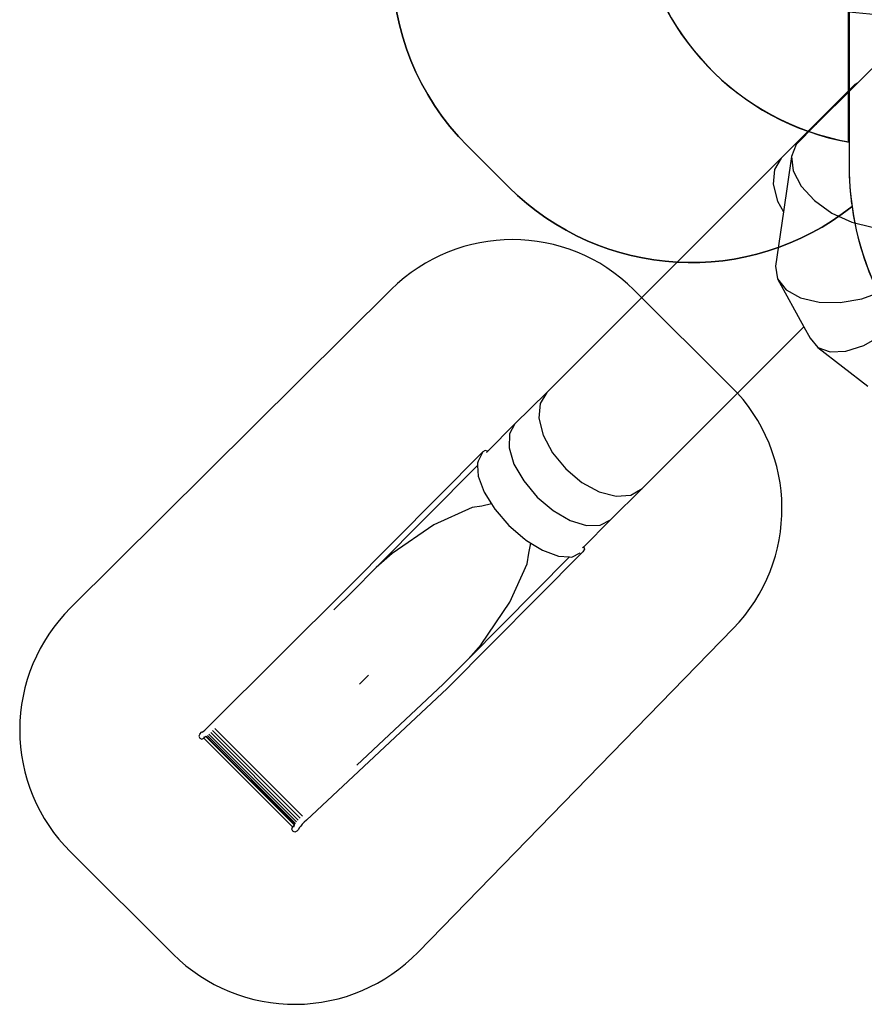
# Model space of a CAD drawing. Units: centimetres. Extents: x -1359 to 1328, y -704 to 1011.
# Drawn here: x -438 to 52, y -703 to -131 of the extents above; entities that cross this region are included whole.
import ezdxf

# ---------------------------------------------------------------- set-up
doc = ezdxf.new("R2010")
doc.units = ezdxf.units.CM
doc.layers.add('VP-DIM', color=7, linetype='Continuous')
doc.layers.add('VP-HIC', color=6, linetype='Continuous')
doc.layers.add('VP-EQ', color=7, linetype='Continuous', true_color=0x8a3492)
doc.dimstyles.new('Strefa', dxfattribs={"dimtxt": 14, "dimasz": 20, "dimexe": 20, "dimexo": 50, "dimgap": 20, "dimtad": 0, "dimdec": 0, "dimzin": 0, "dimdsep": 46, "dimtxsty": 'Standard', "dimcen": 0.09, "dimadec": 0, "dimazin": 0, "dimtfac": 1, "dimtdec": 4, "dimtofl": 0, "dimtmove": 0, "dimatfit": 3, "dimfxl": 70, "dimfxlon": 1, "dimtolj": 1, "dimtzin": 0, "dimarcsym": 0})

# ---------------------------------------------------------------- blocks, each defined once
blk = doc.blocks.new('*D16')
at = {"layer": 'Defpoints', "color": 0}
for p in [(110.87, 418.27), (-277.9, -703.42), (1277.57, -703.42)]:
    blk.add_point(p, dxfattribs=at)
at = {"layer": 'VP-DIM', "color": 0, "lineweight": -2}
for p, q in [((1177.57, 418.27), (1327.57, 418.27)), ((1277.57, 368.27), (1277.57, -62.57)), ((1277.57, -653.42), (1277.57, -222.57)), ((1177.57, -703.42), (1327.57, -703.42))]:
    blk.add_line(p, q, dxfattribs=at)
at = {"layer": 'VP-DIM', "color": 0}
for points in [[(1285.9, 368.27), (1269.24, 368.27), (1277.57, 418.27)], [(1269.24, -653.42), (1285.9, -653.42), (1277.57, -703.42)]]:
    blk.add_solid(points, dxfattribs=at)
at = {"layer": 'VP-DIM', "color": 0, "insert": (1277.57, -142.57), "char_height": 40, "attachment_point": 5, "rotation": 90}
blk.add_mtext('\\A1;1122', dxfattribs=at)
blk = doc.blocks.new('*D17')
at = {"layer": 'Defpoints', "color": 0}
for p in [(285.71, 191.54), (-278.64, -603.26), (1081.72, -603.26)]:
    blk.add_point(p, dxfattribs=at)
at = {"layer": 'VP-DIM', "color": 0, "lineweight": -2}
for p, q in [((981.72, 191.54), (1131.72, 191.54)), ((1081.72, 141.54), (1081.72, -132.53)), ((1081.72, -553.26), (1081.72, -279.19)), ((981.72, -603.26), (1131.72, -603.26))]:
    blk.add_line(p, q, dxfattribs=at)
at = {"layer": 'VP-DIM', "color": 0}
for points in [[(1090.05, 141.54), (1073.39, 141.54), (1081.72, 191.54)], [(1073.39, -553.26), (1090.05, -553.26), (1081.72, -603.26)]]:
    blk.add_solid(points, dxfattribs=at)
at = {"layer": 'VP-DIM', "color": 0, "insert": (1081.72, -205.86), "char_height": 40, "attachment_point": 5, "rotation": 90}
blk.add_mtext('\\A1;795', dxfattribs=at)
blk = doc.blocks.new('*D18')
at = {"layer": 'Defpoints', "color": 0}
for p in [(-438.46, 961.26), (916.84, 12.14), (-438.46, -543.87)]:
    blk.add_point(p, dxfattribs=at)
at = {"layer": 'VP-DIM', "color": 0, "lineweight": -2}
for p, q in [((-438.46, 861.26), (-438.46, 1011.26)), ((916.84, 861.26), (916.84, 1011.26)), ((-388.46, 961.26), (119.57, 961.26)), ((866.84, 961.26), (292.9, 961.26))]:
    blk.add_line(p, q, dxfattribs=at)
at = {"layer": 'VP-DIM', "color": 0}
for points in [[(-388.46, 969.59), (-388.46, 952.92), (-438.46, 961.26)], [(866.84, 952.92), (866.84, 969.59), (916.84, 961.26)]]:
    blk.add_solid(points, dxfattribs=at)
at = {"layer": 'VP-DIM', "color": 0, "insert": (206.23, 961.26), "char_height": 40, "attachment_point": 5}
blk.add_mtext('\\A1;1355', dxfattribs=at)
blk = doc.blocks.new('*D19')
at = {"layer": 'Defpoints', "color": 0}
for p in [(-334.34, 614.26), (716.84, -34.41), (-334.34, -547.56)]:
    blk.add_point(p, dxfattribs=at)
at = {"layer": 'VP-DIM', "color": 0, "lineweight": -2}
for p, q in [((-334.34, 514.26), (-334.34, 664.26)), ((716.84, 514.26), (716.84, 664.26)), ((-284.34, 614.26), (228, 614.26)), ((666.84, 614.26), (381.33, 614.26))]:
    blk.add_line(p, q, dxfattribs=at)
at = {"layer": 'VP-DIM', "color": 0}
for points in [[(-284.34, 622.59), (-284.34, 605.92), (-334.34, 614.26)], [(666.84, 605.92), (666.84, 622.59), (716.84, 614.26)]]:
    blk.add_solid(points, dxfattribs=at)
at = {"layer": 'VP-DIM', "color": 0, "insert": (304.67, 614.26), "char_height": 40, "attachment_point": 5}
blk.add_mtext('\\A1;1051', dxfattribs=at)
blk = doc.blocks.new('3240')
at = {"layer": 'VP-EQ', "color": 7}
for p, q in [((2012.27, 133.49), (1978.22, 99.57)), ((1954.96, 77.19), (1976.57, 98.66)), ((1978.22, 99.57), (1975.52, 96.89)), ((1976.57, 98.66), (1975.52, 96.89)), ((1978.22, 99.57), (1976.57, 98.66)), ((1975.52, 96.89), (1953.88, 75.33)), ((1933.62, 55.8), (1954.96, 77.19)), ((1953.88, 75.33), (1942.32, 63.83)), ((1954.96, 77.19), (1953.88, 75.33)), ((1942.32, 63.83), (1939.62, 56.78)), ((1797.45, -80.35), (1933.62, 55.8)), ((1933.62, 55.8), (1929.82, 49.32)), ((1939.62, 56.78), (1934.97, 24.54)), ((1939.62, 56.78), (1940.62, 48.43)), ((1929.82, 49.32), (1929.12, 40.74)), ((1940.62, 48.43), (1945.23, 39.6)), ((1929.12, 40.74), (1931.58, 30.91)), ((1945.23, 39.6), (1953, 31.16)), ((1931.58, 30.91), (1934.97, 24.54)), ((1953, 31.16), (1963.17, 23.93)), ((1934.97, 24.54), (1930.43, -6.94)), ((1963.17, 23.93), (1974.74, 18.61)), ((1974.74, 18.61), (1986.58, 15.73)), ((1930.43, -6.94), (1931.57, -14.3)), ((1931.57, -14.3), (1936.54, -20.64)), ((1931.57, -14.3), (1946.93, -42.29)), ((1936.54, -20.64), (1944.86, -25.32)), ((1980.56, -25.94), (1992.16, -21.61)), ((1944.86, -25.32), (1955.69, -27.89)), ((1955.69, -27.89), (1968, -28.11)), ((1968, -28.11), (1980.56, -25.94)), ((1946.93, -42.29), (1852.94, -136.26)), ((1946.93, -42.29), (1950.49, -48.78)), ((1950.49, -48.78), (1954.94, -54.15)), ((1981.66, -53), (1992.11, -46.98)), ((1954.94, -54.15), (1962.12, -56.77)), ((1954.94, -54.15), (1984.02, -76.64)), ((1962.12, -56.77), (1971.32, -56.37)), ((1971.32, -56.37), (1981.66, -53)), ((1778.96, -98.59), (1797.45, -80.35)), ((1797.45, -80.35), (1793.66, -86.83)), ((1793.66, -86.83), (1792.95, -95.41)), ((1792.95, -95.41), (1795.4, -105.25)), ((1763.02, -114.66), (1778.96, -98.59)), ((1778.96, -98.59), (1775.75, -104.49)), ((1775.75, -104.49), (1775.57, -112.55)), ((1795.4, -105.25), (1800.76, -115.39)), ((1761.73, -114.15), (1760.32, -114.97)), ((1762.99, -114.55), (1761.73, -114.15)), ((1775.57, -112.55), (1778.45, -121.97)), ((1682.12, -193.81), (1760.32, -114.97)), ((1760.32, -114.97), (1757.66, -120.4)), ((1762.49, -115.19), (1763.02, -114.66)), ((1763.02, -114.66), (1762.99, -114.55)), ((1800.76, -115.39), (1808.52, -124.84)), ((1757.27, -122.86), (1698.46, -182.15)), ((1757.66, -120.4), (1757.19, -121.41)), ((1757.19, -121.41), (1757.27, -122.86)), ((1757.27, -122.86), (1757.62, -129.12)), ((1778.45, -121.97), (1784.09, -131.84)), ((1808.52, -124.84), (1817.91, -132.67)), ((1757.62, -129.12), (1761.09, -138.35)), ((1784.09, -131.84), (1791.96, -141.18)), ((1817.91, -132.67), (1828.01, -138.11)), ((1852.94, -136.26), (1834.54, -154.41)), ((1846.43, -140), (1852.94, -136.26)), ((1761.09, -138.35), (1765.37, -145.19)), ((1791.96, -141.18), (1801.27, -149.09)), ((1828.01, -138.11), (1837.84, -140.64)), ((1837.84, -140.64), (1846.43, -140)), ((1754.18, -147.22), (1731.97, -157.35)), ((1759.69, -146.39), (1754.18, -147.22)), ((1765.37, -145.19), (1759.69, -146.39)), ((1765.37, -145.19), (1767.26, -148.21)), ((1767.26, -148.21), (1767.5, -148.49)), ((1767.5, -148.49), (1775.53, -157.73)), ((1801.27, -149.09), (1811.12, -154.78)), ((1834.54, -154.41), (1818.83, -170.25)), ((1828.61, -157.58), (1834.54, -154.41)), ((1731.97, -157.35), (1707.69, -173.91)), ((1775.53, -157.73), (1784.81, -165.74)), ((1811.12, -154.78), (1820.54, -157.71)), ((1820.54, -157.71), (1828.61, -157.58)), ((1785.09, -165.97), (1784.81, -165.74)), ((1785.09, -165.97), (1788.33, -167.98)), ((1787.08, -173.79), (1788.33, -167.98)), ((1788.33, -167.98), (1795, -172.12)), ((1818.83, -170.25), (1818.3, -170.78)), ((1819.36, -171.53), (1818.54, -172.95)), ((1818.83, -170.25), (1818.96, -170.28)), ((1818.96, -170.28), (1819.36, -171.53)), ((1707.69, -173.91), (1698.46, -182.15)), ((1818.54, -172.95), (1739.57, -252.56)), ((1751.78, -235.44), (1810.76, -175.97)), ((1786.13, -179.92), (1787.08, -173.79)), ((1795, -172.12), (1804.29, -175.6)), ((1804.29, -175.6), (1810.76, -175.97)), ((1810.76, -175.97), (1812.06, -176.05)), ((1812.06, -176.05), (1816.97, -173.7)), ((1816.98, -173.7), (1816.97, -173.7)), ((1698.46, -182.15), (1684.63, -196.09)), ((1775.94, -202.36), (1786.13, -179.92)), ((1602.08, -273.34), (1682.12, -193.81)), ((1684.63, -196.09), (1673.87, -206.78)), ((1759.38, -226.83), (1775.94, -202.36)), ((1751.78, -235.44), (1759.38, -226.83)), ((1737.27, -250.05), (1751.78, -235.44)), ((1688.73, -249.89), (1693.89, -244.7)), ((1687.18, -296.97), (1737.27, -250.05)), ((1739.57, -252.56), (1657.85, -329.1)), ((1599.79, -275.76), (1600.91, -274.62)), ((1600.91, -274.62), (1602.08, -273.34)), ((1595.86, -279), (1595.37, -280.2)), ((1595.37, -280.2), (1595.87, -281.4)), ((1595.86, -279), (1596.87, -277.91)), ((1597.59, -277.62), (1596.87, -277.91)), ((1597.29, -277.8), (1597.59, -277.62)), ((1597.59, -277.62), (1597.94, -277.39)), ((1597.94, -277.39), (1598.78, -276.7)), ((1599.17, -280.43), (1598.28, -281.39)), ((1598.51, -280.7), (1599.17, -280.43)), ((1598.78, -276.7), (1599.79, -275.76)), ((1599.17, -280.43), (1599.33, -280.36)), ((1599.33, -280.36), (1599.65, -280.23)), ((1599.33, -280.36), (1650.87, -331.9)), ((1599.66, -280.22), (1599.65, -280.23)), ((1599.68, -280.2), (1651.03, -331.55)), ((1600.32, -279.77), (1651.45, -330.9)), ((1601.18, -279.05), (1652.16, -330.03)), ((1602.21, -278.09), (1653.12, -328.99)), ((1603.35, -276.93), (1654.27, -327.84)), ((1604.54, -275.63), (1655.56, -326.65)), ((1595.87, -281.4), (1597.07, -281.9)), ((1597.07, -281.9), (1598.26, -281.41)), ((1598.07, -280.81), (1598.51, -280.7)), ((1598.28, -281.39), (1598.26, -281.41)), ((1598.28, -281.39), (1649.87, -332.99)), ((1650.79, -332.11), (1650.87, -331.9)), ((1650.87, -331.9), (1651, -331.59)), ((1651, -331.59), (1651.01, -331.58)), ((1655.45, -331.4), (1654.51, -332.42)), ((1656.58, -330.27), (1655.45, -331.4)), ((1657.85, -329.1), (1656.58, -330.27)), ((1649.37, -334.2), (1649.85, -333)), ((1649.87, -335.4), (1649.37, -334.2)), ((1649.85, -333), (1649.87, -332.99)), ((1649.87, -332.99), (1650.79, -332.11)), ((1651.07, -335.9), (1649.87, -335.4)), ((1650.53, -332.73), (1650.43, -333.18)), ((1650.53, -332.73), (1650.79, -332.11)), ((1652.26, -335.4), (1651.07, -335.9)), ((1653.34, -334.37), (1652.26, -335.4)), ((1653.67, -333.54), (1653.34, -334.37)), ((1653.67, -333.54), (1653.43, -333.93)), ((1653.83, -333.28), (1653.67, -333.54)), ((1654.51, -332.42), (1653.83, -333.28))]:
    blk.add_line(p, q, dxfattribs=at)
blk = doc.blocks.new('3240 2D')
at = {"layer": 'VP-EQ', "color": 0}
blk.add_lwpolyline([(170.94, 407.53, 0.290678), (-67.62, 345.13), (-111.37, 298.09, 0.272118), (-161.75, 70.51), (-153.88, 46.25), (-153.88, 31.98), (-178.2, 7.65, 0.41415), (-178.18, -204.46), (-154.31, -228.32, 0.381382), (45.14, -239.64, 0.232753), (129.64, -363.75)], format="xyb", dxfattribs=at)
blk.add_lwpolyline([(-408.93, -472.97, 0.415878), (-409.01, -614.79), (-349.24, -674.29, 0.417524), (-207.02, -673.16), (-23.9, -485, 0.410847), (-25, -344.4), (-81.6, -288.03, 0.412615), (-222.63, -287.94)], format="xyb", close=True, dxfattribs=at)
at = {"layer": 'VP-HIC', "color": 0}
blk.add_blockref('3240', (-1929.71, -267.36), dxfattribs=at)

msp = doc.modelspace()

# ---------------------------------------------------------------- linework, layer by layer
at = {"layer": 'VP-HIC', "color": 6}
msp.add_lwpolyline([(-153.88, 46.25), (-148.89, 30.85, 0.13931), (-78.9, -73.6, 0.327806), (43.47, -202.31), (43.47, -215.86, 0.035112), (45.14, -239.64, -0.381382), (-154.31, -228.32), (-178.18, -204.46, -0.41415), (-178.2, 7.65), (-153.88, 31.98)], format="xyb", close=True, dxfattribs=at)
at = {"layer": 'VP-HIC', "color": 4}
msp.add_lwpolyline([(-79.18, -73.34, 0.327806), (43.19, -202.06), (43.19, -126.44, -0.148175)], format="xyb", close=True, dxfattribs=at)
at = {"layer": 'VP-HIC', "color": 3}
msp.add_lwpolyline([(467.24, -244.36), (455.03, -244.36), (396.58, -302.03, -0.665746), (107.19, -181.01), (107.19, -125.17), (107.19, -125.17, -0.069615), (43.47, -126.69), (43.47, -215.86, 0.414214), (213.47, -385.86), (299.64, -385.86, 0.365683)], format="xyb", close=True, dxfattribs=at)
at = {"layer": 'VP-HIC', "color": 1}
msp.add_lwpolyline([(-408.93, -472.97, 0.415878), (-409.01, -614.79), (-349.24, -674.29, 0.417524), (-207.02, -673.16), (-23.9, -485, 0.410847), (-25, -344.4), (-81.6, -288.03, 0.412615), (-222.63, -287.94)], format="xyb", close=True, dxfattribs=at)
msp.add_lwpolyline([(-408.93, -472.97, 0.415878), (-409.01, -614.79), (-349.24, -674.29, 0.417524), (-207.02, -673.16), (-23.9, -485, 0.410847), (-25, -344.4), (-81.6, -288.03, 0.412615), (-222.63, -287.94)], format="xyb", close=True, dxfattribs=at)

# ---------------------------------------------------------------- block references
at = {"layer": 'VP-EQ', "color": 0}
msp.add_blockref('3240 2D', (0, 0), dxfattribs=at)

# ---------------------------------------------------------------- dimensions: what is measured, and where the dimension line sits
at = {"layer": 'VP-DIM', "color": 0}
for base, p1, p2, picture, middle in [((-438.46, 961.26), (916.84, 12.14), (-438.46, -543.87), '*D18', (206.23, 961.26)), ((-334.34, 614.26), (716.84, -34.41), (-334.34, -547.56), '*D19', (304.67, 614.26))]:
    dim = msp.add_linear_dim(base=base, p1=p1, p2=p2, dimstyle='Strefa', override={"dimtxt": 40, "dimasz": 50, "dimexe": 50, "dimexo": 80, "dimfxl": 100}, dxfattribs=at)
    dim.commit()
    dim.dimension.update_dxf_attribs({"geometry": picture, "text_midpoint": middle, "dimtype": 160})
for base, p1, p2, picture, middle in [((1277.57, -703.42), (110.87, 418.27), (-277.9, -703.42), '*D16', (1277.57, -142.57)), ((1081.72, -603.26), (285.71, 191.54), (-278.64, -603.26), '*D17', (1081.72, -205.86))]:
    dim = msp.add_linear_dim(base=base, p1=p1, p2=p2, angle=270, dimstyle='Strefa', override={"dimtxt": 40, "dimasz": 50, "dimexe": 50, "dimexo": 80, "dimfxl": 100}, dxfattribs=at)
    dim.commit()
    dim.dimension.update_dxf_attribs({"geometry": picture, "text_midpoint": middle})

doc.saveas('drawing.dxf')
